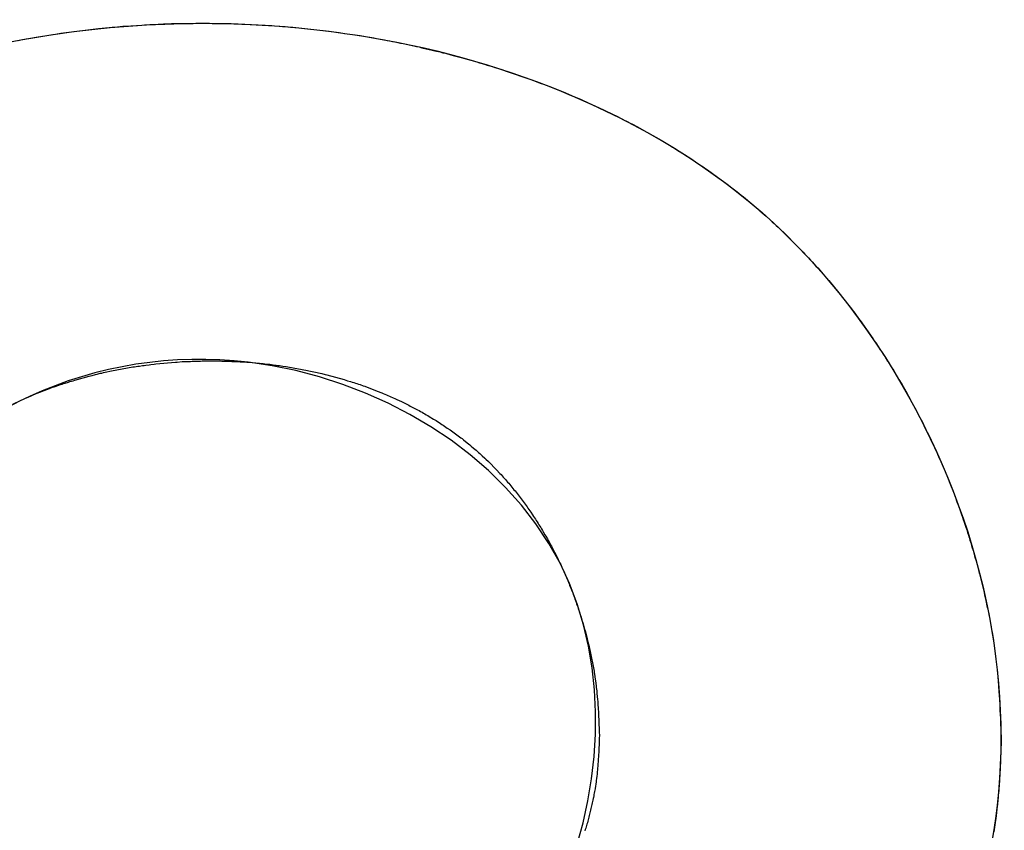
# Model space of a CAD drawing. Units: millimetres. Extents: x 0 to 420, y 0 to 297.
# Drawn here: x 92 to 92, y 191 to 191 of the extents above; entities that cross this region are included whole.
import ezdxf

# ---------------------------------------------------------------- set-up
doc = ezdxf.new("R2010")
doc.units = ezdxf.units.MM
doc.header["$LTSCALE"] = 23.1
doc.linetypes.add('HIDDEN', pattern=[0.2, 0.1, -0.1])
doc.layers.add('7_ALL_FEATURES', color=7, linetype='CONTINUOUS')

msp = doc.modelspace()

# ---------------------------------------------------------------- linework, layer by layer
at = {"layer": '7_ALL_FEATURES', "color": 8, "linetype": 'HIDDEN'}
for p, q in [((91.72844, 191.26302), (91.73118, 191.26332)), ((91.73118, 191.26332), (91.73255, 191.26339)), ((91.73255, 191.26339), (91.73393, 191.26354)), ((91.73393, 191.26354), (91.73668, 191.26369)), ((91.73668, 191.26369), (91.73805, 191.26384)), ((91.73805, 191.26384), (91.74355, 191.26414)), ((91.74355, 191.26414), (91.74492, 191.26429)), ((91.74492, 191.26429), (91.74767, 191.26444)), ((91.74767, 191.26444), (91.74905, 191.26444)), ((91.74905, 191.26444), (91.75456, 191.26474)), ((91.75456, 191.26474), (91.75593, 191.26474)), ((91.75593, 191.26474), (91.75869, 191.26489)), ((91.75869, 191.26489), (91.76006, 191.26489)), ((91.76006, 191.26489), (91.76144, 191.26497)), ((91.76144, 191.26497), (91.7642, 191.26497)), ((91.7642, 191.26497), (91.76558, 191.26504)), ((91.76558, 191.26504), (91.76971, 191.26504)), ((91.76971, 191.26504), (91.77109, 191.26512)), ((91.77109, 191.26512), (91.77797, 191.26512)), ((91.77797, 191.26512), (91.77935, 191.26504)), ((91.77935, 191.26504), (91.78349, 191.26504)), ((91.78349, 191.26504), (91.78487, 191.26497)), ((91.78487, 191.26497), (91.78624, 191.26497)), ((91.78624, 191.26497), (91.78762, 191.26489)), ((91.78762, 191.26489), (91.78899, 191.26489)), ((91.78899, 191.26489), (91.79037, 191.26482)), ((91.79037, 191.26482), (91.79175, 191.26482)), ((91.79175, 191.26482), (91.7945, 191.26467)), ((91.7945, 191.26467), (91.79588, 191.26467)), ((91.79588, 191.26467), (91.80963, 191.26392)), ((91.80963, 191.26392), (91.81101, 191.26377)), ((91.81101, 191.26377), (91.81376, 191.26362)), ((91.81376, 191.26362), (91.81513, 191.26347)), ((91.81513, 191.26347), (91.8165, 191.26339)), ((91.8165, 191.26339), (91.81787, 191.26324)), ((91.68613, 191.25739), (91.69835, 191.25942)), ((91.69835, 191.25942), (91.69972, 191.25957)), ((91.69972, 191.25957), (91.70244, 191.26002)), ((91.70244, 191.26002), (91.70381, 191.26017)), ((91.70381, 191.26017), (91.70517, 191.26039)), ((91.70517, 191.26039), (91.70654, 191.26054)), ((91.70654, 191.26054), (91.7079, 191.26077)), ((91.7079, 191.26077), (91.70927, 191.26092)), ((91.70927, 191.26092), (91.71063, 191.26114)), ((91.71063, 191.26114), (91.71611, 191.26174)), ((91.71611, 191.26174), (91.71747, 191.26197)), ((91.71747, 191.26197), (91.72021, 191.26227)), ((91.72021, 191.26227), (91.72158, 191.26234)), ((91.72158, 191.26234), (91.72706, 191.26294)), ((91.72706, 191.26294), (91.72844, 191.26302)), ((91.81787, 191.26324), (91.81925, 191.26317)), ((91.81925, 191.26317), (91.82336, 191.26272)), ((91.82336, 191.26272), (91.82473, 191.26264)), ((91.82473, 191.26264), (91.83569, 191.26144)), ((91.83569, 191.26144), (91.83705, 191.26122)), ((91.83705, 191.26122), (91.83979, 191.26092)), ((91.83979, 191.26092), (91.84115, 191.26069)), ((91.84115, 191.26069), (91.84388, 191.26039)), ((91.84388, 191.26039), (91.84661, 191.25994)), ((91.84661, 191.25994), (91.84797, 191.25979)), ((91.84797, 191.25979), (91.85069, 191.25934)), ((91.85069, 191.25934), (91.85206, 191.25919)), ((91.85206, 191.25919), (91.86158, 191.25762)), ((91.68071, 191.25634), (91.68206, 191.25664)), ((91.68206, 191.25664), (91.68477, 191.25709)), ((91.68477, 191.25709), (91.68613, 191.25739)), ((91.86158, 191.25762), (91.86293, 191.25732)), ((91.86293, 191.25732), (91.86699, 191.25664)), ((91.86699, 191.25664), (91.86835, 191.25634)), ((91.86835, 191.25634), (91.8697, 191.25612)), ((91.8697, 191.25612), (91.87106, 191.25582)), ((91.87106, 191.25582), (91.87241, 191.25559)), ((91.87241, 191.25559), (91.87511, 191.25499)), ((91.87511, 191.25499), (91.87646, 191.25477)), ((91.87646, 191.25477), (91.88185, 191.25357)), ((91.88185, 191.25357), (91.88319, 191.25334)), ((91.88319, 191.25334), (91.88453, 191.25304)), ((91.88453, 191.25304), (91.88588, 191.25267)), ((91.88588, 191.25267), (91.89125, 191.25147)), ((91.89125, 191.25147), (91.89258, 191.25109)), ((91.89258, 191.25109), (91.89526, 191.25049)), ((91.89526, 191.25049), (91.89659, 191.25012)), ((91.89659, 191.25012), (91.89793, 191.24982)), ((91.89793, 191.24982), (91.9006, 191.24907)), ((91.9006, 191.24907), (91.90193, 191.24877)), ((91.90193, 191.24877), (91.9046, 191.24802)), ((91.9046, 191.24802), (91.90592, 191.24772)), ((91.90592, 191.24772), (91.91388, 191.24547)), ((91.91388, 191.24547), (91.9152, 191.24502)), ((91.9152, 191.24502), (91.91785, 191.24427)), ((91.91785, 191.24427), (91.91917, 191.24382)), ((91.91917, 191.24382), (91.9218, 191.24307)), ((91.9218, 191.24307), (91.92311, 191.24262)), ((91.92311, 191.24262), (91.92443, 191.24224)), ((91.92443, 191.24224), (91.92706, 191.24134)), ((91.92706, 191.24134), (91.92836, 191.24097)), ((91.92836, 191.24097), (91.9414, 191.23647)), ((91.9414, 191.23647), (91.9427, 191.23594)), ((91.9427, 191.23594), (91.94528, 191.23504)), ((91.94528, 191.23504), (91.94657, 191.23452)), ((91.94657, 191.23452), (91.94786, 191.23407)), ((91.94786, 191.23407), (91.94915, 191.23354)), ((91.94915, 191.23354), (91.95044, 191.23309)), ((91.95044, 191.23309), (91.95428, 191.23152)), ((91.95428, 191.23152), (91.95557, 191.23107)), ((91.95557, 191.23107), (91.96193, 191.22844)), ((91.96193, 191.22844), (91.96321, 191.22784)), ((91.96321, 191.22784), (91.967, 191.22627)), ((91.967, 191.22627), (91.96826, 191.22567)), ((91.96826, 191.22567), (91.96952, 191.22514)), ((91.96952, 191.22514), (91.97078, 191.22454)), ((91.97078, 191.22454), (91.97204, 191.22402)), ((91.97204, 191.22402), (91.97454, 191.22282)), ((91.97454, 191.22282), (91.97579, 191.22229)), ((91.97579, 191.22229), (91.98572, 191.21749)), ((91.98572, 191.21749), (91.98695, 191.21689)), ((91.98695, 191.21689), (91.98817, 191.21622)), ((91.98817, 191.21622), (91.99062, 191.21502)), ((91.99062, 191.21502), (91.99184, 191.21434)), ((91.99184, 191.21434), (91.99307, 191.21374)), ((91.99307, 191.21374), (91.9955, 191.21239)), ((91.9955, 191.21239), (91.9967, 191.21179)), ((91.9967, 191.21179), (91.99913, 191.21044)), ((91.99913, 191.21044), (92.0075, 191.20572)), ((92.0075, 191.20572), (92.00869, 191.20497)), ((92.00869, 191.20497), (92.00987, 191.20429)), ((92.00987, 191.20429), (92.01105, 191.20354)), ((92.01105, 191.20354), (92.01224, 191.20287)), ((92.01224, 191.20287), (92.01341, 191.20212)), ((92.01341, 191.20212), (92.01458, 191.20144)), ((92.01458, 191.20144), (92.01692, 191.19994)), ((92.01692, 191.19994), (92.01809, 191.19927)), ((92.01809, 191.19927), (92.02271, 191.19627)), ((92.02271, 191.19627), (92.02386, 191.19552)), ((92.02386, 191.19552), (92.02501, 191.19469)), ((92.02501, 191.19469), (92.0273, 191.19319)), ((92.0273, 191.19319), (92.02843, 191.19244)), ((92.02843, 191.19244), (92.02957, 191.19162)), ((92.02957, 191.19162), (92.03069, 191.19087)), ((92.03069, 191.19087), (92.03183, 191.19004)), ((92.03183, 191.19004), (92.03295, 191.18929)), ((92.03295, 191.18929), (92.0363, 191.18682)), ((92.0363, 191.18682), (92.03741, 191.18607)), ((92.03741, 191.18607), (92.04073, 191.18359)), ((92.04073, 191.18359), (92.04182, 191.18277)), ((92.04182, 191.18277), (92.04292, 191.18187)), ((92.04292, 191.18187), (92.04618, 191.17939)), ((92.04618, 191.17939), (92.04726, 191.17849)), ((92.04726, 191.17849), (92.04833, 191.17767)), ((92.04833, 191.17767), (92.04941, 191.17677)), ((92.04941, 191.17677), (92.05047, 191.17594)), ((92.05047, 191.17594), (92.0526, 191.17414)), ((92.0526, 191.17414), (92.05365, 191.17324)), ((92.05365, 191.17324), (92.05471, 191.17242)), ((92.05471, 191.17242), (92.05784, 191.16972)), ((92.05784, 191.16972), (92.05991, 191.16792)), ((92.05991, 191.16792), (92.06094, 191.16694)), ((92.06094, 191.16694), (92.06299, 191.16514)), ((92.06299, 191.16514), (92.064, 191.16417)), ((92.064, 191.16417), (92.06501, 191.16327)), ((92.06501, 191.16327), (92.06603, 191.16229)), ((92.06603, 191.16229), (92.06703, 191.16139)), ((92.06703, 191.16139), (92.06804, 191.16042)), ((92.06804, 191.16042), (92.06903, 191.15952)), ((92.06903, 191.15952), (92.07101, 191.15757)), ((92.07101, 191.15757), (92.07493, 191.15367)), ((92.07493, 191.15367), (92.07782, 191.15074)), ((92.07782, 191.15074), (92.07973, 191.14879)), ((92.07973, 191.14879), (92.08067, 191.14774)), ((92.08067, 191.14774), (92.08256, 191.14579)), ((92.08256, 191.14579), (92.08349, 191.14474)), ((92.08349, 191.14474), (92.08442, 191.14377)), ((92.08442, 191.14377), (92.08628, 191.14167)), ((92.08628, 191.14167), (92.0872, 191.14069)), ((92.0872, 191.14069), (92.08993, 191.13754)), ((92.08993, 191.13754), (92.09083, 191.13649)), ((92.09083, 191.13649), (92.09173, 191.13552)), ((92.09173, 191.13552), (92.0944, 191.13237)), ((92.0944, 191.13237), (92.09528, 191.13124)), ((92.09528, 191.13124), (92.09789, 191.12809)), ((92.09789, 191.12809), (92.09876, 191.12704)), ((92.09876, 191.12704), (92.09962, 191.12592)), ((92.09962, 191.12592), (92.10047, 191.12487)), ((92.10047, 191.12487), (92.10133, 191.12374)), ((92.10133, 191.12374), (92.10218, 191.12269)), ((92.10218, 191.12269), (92.10302, 191.12157)), ((92.10302, 191.12157), (92.10386, 191.12052)), ((92.10386, 191.12052), (92.1047, 191.11939)), ((92.1047, 191.11939), (92.10552, 191.11834)), ((92.10552, 191.11834), (92.10635, 191.11722)), ((92.10635, 191.11722), (92.10799, 191.11497)), ((92.10799, 191.11497), (92.10881, 191.11392)), ((92.10881, 191.11392), (92.10962, 191.11279)), ((92.10962, 191.11279), (92.11122, 191.11054)), ((92.11122, 191.11054), (92.11281, 191.10829)), ((92.11281, 191.10829), (92.11439, 191.10604)), ((92.11439, 191.10604), (92.11517, 191.10492)), ((92.11517, 191.10492), (92.11594, 191.10372)), ((92.11594, 191.10372), (92.11671, 191.10259)), ((92.11671, 191.10259), (92.11824, 191.10034)), ((92.11824, 191.10034), (92.119, 191.09914)), ((92.119, 191.09914), (92.11976, 191.09802)), ((91.76157, 191.09284), (91.76409, 191.09307)), ((91.76409, 191.09307), (91.76493, 191.09307)), ((91.76493, 191.09307), (91.76577, 191.09314)), ((91.76577, 191.09314), (91.76661, 191.09314)), ((91.76661, 191.09314), (91.76745, 191.09322)), ((91.76745, 191.09322), (91.7683, 191.09322)), ((91.7683, 191.09322), (91.76914, 191.09329)), ((91.76914, 191.09329), (91.76998, 191.09329)), ((91.76998, 191.09329), (91.77082, 191.09337)), ((91.77082, 191.09337), (91.77335, 191.09337)), ((91.77335, 191.09337), (91.77419, 191.09344)), ((91.77419, 191.09344), (91.78344, 191.09344)), ((91.78344, 191.09344), (91.78428, 191.09337)), ((91.78428, 191.09337), (91.78597, 191.09337)), ((91.78597, 191.09337), (91.78681, 191.09329)), ((91.78681, 191.09329), (91.78849, 191.09329)), ((91.78849, 191.09329), (91.78933, 191.09322)), ((91.78933, 191.09322), (91.79018, 191.09322)), ((91.79018, 191.09322), (91.79102, 191.09314)), ((91.79102, 191.09314), (91.79186, 191.09314)), ((91.79186, 191.09314), (91.79354, 191.09299)), ((92.11976, 191.09802), (92.12051, 191.09689)), ((92.12051, 191.09689), (92.12125, 191.09569)), ((92.12125, 191.09569), (92.12199, 191.09457)), ((92.12199, 191.09457), (92.12273, 191.09337)), ((92.12273, 191.09337), (92.12346, 191.09224)), ((91.72576, 191.08789), (91.72741, 191.08819)), ((91.72741, 191.08819), (91.72823, 191.08842)), ((91.72823, 191.08842), (91.739, 191.09037)), ((91.739, 191.09037), (91.73983, 191.09044)), ((91.73983, 191.09044), (91.74149, 191.09074)), ((91.74149, 191.09074), (91.74233, 191.09082)), ((91.74233, 191.09082), (91.74399, 191.09112)), ((91.74399, 191.09112), (91.74482, 191.09119)), ((91.74482, 191.09119), (91.74566, 191.09134)), ((91.74566, 191.09134), (91.74733, 191.09149)), ((91.74733, 191.09149), (91.74816, 191.09164)), ((91.74816, 191.09164), (91.74983, 191.09179)), ((91.74983, 191.09179), (91.75067, 191.09194)), ((91.75067, 191.09194), (91.76073, 191.09284)), ((91.76073, 191.09284), (91.76157, 191.09284)), ((91.79354, 191.09299), (91.79438, 191.09299)), ((91.79438, 191.09299), (91.7969, 191.09277)), ((91.7969, 191.09277), (91.79774, 191.09277)), ((91.79774, 191.09277), (91.80528, 191.09209)), ((91.80528, 191.09209), (91.80611, 191.09194)), ((91.80611, 191.09194), (91.80863, 191.09172)), ((91.80863, 191.09172), (91.80946, 191.09157)), ((91.80946, 191.09157), (91.8103, 191.09149)), ((91.8103, 191.09149), (91.81113, 191.09134)), ((91.81113, 191.09134), (91.81196, 191.09127)), ((91.81196, 191.09127), (91.8128, 191.09112)), ((91.8128, 191.09112), (91.81364, 191.09104)), ((91.81364, 191.09104), (91.81447, 191.09089)), ((91.81447, 191.09089), (91.8153, 191.09082)), ((91.8153, 191.09082), (91.81697, 191.09052)), ((91.81697, 191.09052), (91.8178, 191.09044)), ((91.8178, 191.09044), (91.82774, 191.08864)), ((91.82774, 191.08864), (91.82856, 191.08842)), ((91.82856, 191.08842), (91.8302, 191.08812)), ((91.8302, 191.08812), (91.83103, 191.08789)), ((92.12346, 191.09224), (92.12419, 191.09104)), ((92.12419, 191.09104), (92.12492, 191.08992)), ((92.12492, 191.08992), (92.12564, 191.08872)), ((92.12564, 191.08872), (92.12706, 191.08632)), ((91.70704, 191.08294), (91.70865, 191.08339)), ((91.70865, 191.08339), (91.70946, 191.08369)), ((91.70946, 191.08369), (91.71675, 191.08572)), ((91.71675, 191.08572), (91.71757, 191.08594)), ((91.71757, 191.08594), (91.71839, 191.08609)), ((91.71839, 191.08609), (91.72002, 191.08654)), ((91.72002, 191.08654), (91.72084, 191.08669)), ((91.72084, 191.08669), (91.72247, 191.08714)), ((91.72247, 191.08714), (91.7233, 191.08729)), ((91.7233, 191.08729), (91.72412, 191.08752)), ((91.72412, 191.08752), (91.72494, 191.08767)), ((91.72494, 191.08767), (91.72576, 191.08789)), ((91.83103, 191.08789), (91.83185, 191.08774)), ((91.83185, 191.08774), (91.83267, 191.08752)), ((91.83267, 191.08752), (91.83349, 191.08737)), ((91.83349, 191.08737), (91.83431, 191.08714)), ((91.83431, 191.08714), (91.83513, 191.08699)), ((91.83513, 191.08699), (91.83677, 191.08654)), ((91.83677, 191.08654), (91.83758, 191.08639)), ((91.83758, 191.08639), (91.84652, 191.08392)), ((91.84652, 191.08392), (91.84732, 191.08369)), ((91.84732, 191.08369), (91.84813, 191.08339)), ((91.84813, 191.08339), (91.84973, 191.08294)), ((92.12706, 191.08632), (92.12777, 191.08519)), ((92.12777, 191.08519), (92.12847, 191.08399)), ((92.12847, 191.08399), (92.12987, 191.08159)), ((91.6904, 191.07702), (91.69667, 191.07942)), ((91.69667, 191.07942), (91.69826, 191.08002)), ((91.69826, 191.08002), (91.69905, 191.08024)), ((91.69905, 191.08024), (91.70144, 191.08114)), ((91.70144, 191.08114), (91.70224, 191.08137)), ((91.70224, 191.08137), (91.70303, 191.08167)), ((91.70303, 191.08167), (91.70384, 191.08189)), ((91.70384, 191.08189), (91.70463, 191.08219)), ((91.70463, 191.08219), (91.70624, 191.08264)), ((91.70624, 191.08264), (91.70704, 191.08294)), ((91.84973, 191.08294), (91.85054, 191.08264)), ((91.85054, 191.08264), (91.85134, 191.08242)), ((91.85134, 191.08242), (91.85214, 191.08212)), ((91.85214, 191.08212), (91.85294, 191.08189)), ((91.85294, 191.08189), (91.85374, 191.08159)), ((91.85374, 191.08159), (91.85453, 191.08137)), ((91.85453, 191.08137), (91.85612, 191.08077)), ((91.85612, 191.08077), (91.85692, 191.08054)), ((91.85692, 191.08054), (91.86323, 191.07814)), ((91.86323, 191.07814), (91.86557, 191.07724)), ((92.12987, 191.08159), (92.13056, 191.08039)), ((92.13056, 191.08039), (92.13124, 191.07919)), ((92.13124, 191.07919), (92.13192, 191.07807)), ((92.13192, 191.07807), (92.1326, 191.07687)), ((91.6781, 191.07147), (91.6819, 191.07334)), ((91.6819, 191.07334), (91.68266, 191.07364)), ((91.68266, 191.07364), (91.68343, 191.07402)), ((91.68343, 191.07402), (91.6842, 191.07432)), ((91.6842, 191.07432), (91.68574, 191.07507)), ((91.68574, 191.07507), (91.68728, 191.07567)), ((91.68728, 191.07567), (91.68806, 191.07604)), ((91.68806, 191.07604), (91.68962, 191.07664)), ((91.68962, 191.07664), (91.6904, 191.07702)), ((91.86557, 191.07724), (91.86635, 191.07687)), ((91.86635, 191.07687), (91.8679, 191.07627)), ((91.8679, 191.07627), (91.86867, 191.07589)), ((91.86867, 191.07589), (91.86944, 191.07559)), ((91.86944, 191.07559), (91.87022, 191.07522)), ((91.87022, 191.07522), (91.87098, 191.07492)), ((91.87098, 191.07492), (91.87252, 191.07417)), ((91.87252, 191.07417), (91.87328, 191.07387)), ((91.87328, 191.07387), (91.87557, 191.07274)), ((92.1326, 191.07687), (92.13327, 191.07559)), ((92.13327, 191.07559), (92.13394, 191.07439)), ((92.13394, 191.07439), (92.13526, 191.07199)), ((91.87557, 191.07274), (91.87633, 191.07244)), ((91.87633, 191.07244), (91.87934, 191.07094)), ((91.87934, 191.07094), (91.88009, 191.07049)), ((91.88009, 191.07049), (91.88308, 191.06899)), ((91.88308, 191.06899), (91.88382, 191.06854)), ((91.88382, 191.06854), (91.88456, 191.06817)), ((91.88456, 191.06817), (91.88529, 191.06772)), ((92.13526, 191.07199), (92.13656, 191.06959)), ((92.13656, 191.06959), (92.13721, 191.06839)), ((92.13721, 191.06839), (92.13785, 191.06712)), ((91.88529, 191.06772), (91.88603, 191.06734)), ((91.88603, 191.06734), (91.88676, 191.06689)), ((91.88676, 191.06689), (91.8875, 191.06652)), ((91.8875, 191.06652), (91.88822, 191.06607)), ((91.88822, 191.06607), (91.88895, 191.06569)), ((91.88895, 191.06569), (91.88968, 191.06524)), ((91.88968, 191.06524), (91.89184, 191.06389)), ((91.89184, 191.06389), (91.89255, 191.06352)), ((91.89255, 191.06352), (91.89327, 191.06307)), ((91.89327, 191.06307), (91.89398, 191.06262)), ((92.13785, 191.06712), (92.13849, 191.06592)), ((92.13849, 191.06592), (92.13975, 191.06352)), ((92.13975, 191.06352), (92.14037, 191.06224)), ((91.89398, 191.06262), (91.89469, 191.06217)), ((91.89469, 191.06217), (91.8954, 191.06164)), ((91.8954, 191.06164), (91.89611, 191.06119)), ((91.89611, 191.06119), (91.8968, 191.06074)), ((91.8968, 191.06074), (91.89751, 191.06029)), ((91.89751, 191.06029), (91.89821, 191.05984)), ((91.89821, 191.05984), (91.8989, 191.05932)), ((91.8989, 191.05932), (91.90028, 191.05842)), ((91.90028, 191.05842), (91.90097, 191.05789)), ((92.14037, 191.06224), (92.141, 191.06104)), ((92.141, 191.06104), (92.14161, 191.05977)), ((92.14161, 191.05977), (92.14222, 191.05857)), ((92.14222, 191.05857), (92.14283, 191.05729)), ((91.90097, 191.05789), (91.90166, 191.05744)), ((91.90166, 191.05744), (91.90303, 191.05639)), ((91.90303, 191.05639), (91.9037, 191.05594)), ((91.9037, 191.05594), (91.90505, 191.05489)), ((91.90505, 191.05489), (91.90572, 191.05437)), ((91.90572, 191.05437), (91.90639, 191.05392)), ((91.90639, 191.05392), (91.90706, 191.05339)), ((91.90706, 191.05339), (91.90904, 191.05182)), ((92.14283, 191.05729), (92.14343, 191.05609)), ((92.14343, 191.05609), (92.14403, 191.05482)), ((92.14403, 191.05482), (92.14462, 191.05362)), ((92.14462, 191.05362), (92.14521, 191.05234)), ((91.90904, 191.05182), (91.91034, 191.05077)), ((91.91034, 191.05077), (91.91099, 191.05017)), ((91.91099, 191.05017), (91.91228, 191.04912)), ((91.91228, 191.04912), (91.91291, 191.04859)), ((91.91291, 191.04859), (91.91355, 191.04799)), ((92.14521, 191.05234), (92.1458, 191.05114)), ((92.1458, 191.05114), (92.14695, 191.04859)), ((92.14695, 191.04859), (92.14752, 191.04739)), ((91.91355, 191.04799), (91.91418, 191.04747)), ((91.91418, 191.04747), (91.91481, 191.04687)), ((91.91481, 191.04687), (91.91544, 191.04634)), ((91.91544, 191.04634), (91.91606, 191.04574)), ((91.91606, 191.04574), (91.91669, 191.04522)), ((91.91669, 191.04522), (91.91792, 191.04402)), ((91.91792, 191.04402), (91.91853, 191.04349)), ((91.91853, 191.04349), (91.91975, 191.04229)), ((92.14752, 191.04739), (92.14809, 191.04612)), ((92.14809, 191.04612), (92.14865, 191.04484)), ((92.14865, 191.04484), (92.14976, 191.04229)), ((91.91975, 191.04229), (91.92095, 191.04109)), ((91.92095, 191.04109), (91.92272, 191.03929)), ((91.92272, 191.03929), (91.92389, 191.03809)), ((91.92389, 191.03809), (91.92563, 191.03629)), ((92.14976, 191.04229), (92.15031, 191.04109)), ((92.15031, 191.04109), (92.15193, 191.03727)), ((91.92563, 191.03629), (91.9262, 191.03562)), ((91.9262, 191.03562), (91.92676, 191.03502)), ((91.92676, 191.03502), (91.92733, 191.03442)), ((91.92733, 191.03442), (91.92788, 191.03374)), ((91.92788, 191.03374), (91.92845, 191.03314)), ((91.92845, 191.03314), (91.929, 191.03254)), ((92.15193, 191.03727), (92.15351, 191.03344)), ((92.15351, 191.03344), (92.15402, 191.03217)), ((91.929, 191.03254), (91.92955, 191.03187)), ((91.92955, 191.03187), (91.9301, 191.03127)), ((91.9301, 191.03127), (91.93064, 191.03059)), ((91.93064, 191.03059), (91.93118, 191.02992)), ((91.93118, 191.02992), (91.93172, 191.02932)), ((91.93172, 191.02932), (91.93279, 191.02797)), ((92.15402, 191.03217), (92.15504, 191.02962)), ((92.15504, 191.02962), (92.15555, 191.02834)), ((92.15555, 191.02834), (92.15654, 191.02579)), ((91.93279, 191.02797), (91.93332, 191.02737)), ((91.93332, 191.02737), (91.93385, 191.02669)), ((91.93385, 191.02669), (91.93436, 191.02602)), ((91.93436, 191.02602), (91.93489, 191.02534)), ((91.93489, 191.02534), (91.9354, 191.02467)), ((91.9354, 191.02467), (91.93592, 191.02399)), ((91.93592, 191.02399), (91.93642, 191.02339)), ((91.93642, 191.02339), (91.93693, 191.02272)), ((92.15654, 191.02579), (92.15702, 191.02444)), ((92.15702, 191.02444), (92.15798, 191.02189)), ((91.93693, 191.02272), (91.93743, 191.02204)), ((91.93743, 191.02204), (91.93793, 191.02129)), ((91.93793, 191.02129), (91.93843, 191.02062)), ((91.93843, 191.02062), (91.93892, 191.01994)), ((91.93892, 191.01994), (91.93941, 191.01927)), ((91.93941, 191.01927), (91.93989, 191.01859)), ((91.93989, 191.01859), (91.94038, 191.01792)), ((92.15798, 191.02189), (92.15846, 191.02062)), ((92.15846, 191.02062), (92.15893, 191.01927)), ((92.15893, 191.01927), (92.15939, 191.01799)), ((92.15939, 191.01799), (92.16031, 191.01544)), ((91.94038, 191.01792), (91.94086, 191.01724)), ((91.94086, 191.01724), (91.94133, 191.01649)), ((91.94133, 191.01649), (91.94228, 191.01514)), ((91.94228, 191.01514), (91.94274, 191.01439)), ((91.94274, 191.01439), (91.94367, 191.01304)), ((91.94367, 191.01304), (91.94413, 191.01229)), ((92.16031, 191.01544), (92.16076, 191.01409)), ((92.16076, 191.01409), (92.1612, 191.01282)), ((91.94413, 191.01229), (91.94458, 191.01162)), ((91.94458, 191.01162), (91.94503, 191.01087)), ((91.94503, 191.01087), (91.94548, 191.01019)), ((91.94548, 191.01019), (91.94592, 191.00944)), ((91.94592, 191.00944), (91.94636, 191.00877)), ((91.94636, 191.00877), (91.94681, 191.00802)), ((91.94681, 191.00802), (91.94724, 191.00727)), ((92.1612, 191.01282), (92.16164, 191.01147)), ((92.16164, 191.01147), (92.16251, 191.00892)), ((92.16251, 191.00892), (92.16293, 191.00757)), ((91.94724, 191.00727), (91.94767, 191.00659)), ((91.94767, 191.00659), (91.94852, 191.00509)), ((91.94852, 191.00509), (91.94894, 191.00442)), ((91.94894, 191.00442), (91.94978, 191.00292)), ((92.16293, 191.00757), (92.16336, 191.00629)), ((92.16336, 191.00629), (92.16377, 191.00494)), ((92.16377, 191.00494), (92.16419, 191.00367)), ((92.16419, 191.00367), (92.16459, 191.00232)), ((91.94978, 191.00292), (91.9502, 191.00217)), ((91.9502, 191.00217), (91.95061, 191.00149)), ((91.95061, 191.00149), (91.95101, 191.00074)), ((91.95101, 191.00074), (91.95141, 190.99999)), ((91.95141, 190.99999), (91.95182, 190.99924)), ((91.95182, 190.99924), (91.95221, 190.99849)), ((91.95221, 190.99849), (91.95338, 190.99624)), ((92.16459, 191.00232), (92.165, 191.00104)), ((92.165, 191.00104), (92.16539, 190.99969)), ((92.16539, 190.99969), (92.16578, 190.99834)), ((92.16578, 190.99834), (92.16617, 190.99707)), ((91.95338, 190.99624), (91.95415, 190.99474)), ((91.95415, 190.99474), (91.95527, 190.99249)), ((92.16617, 190.99707), (92.16656, 190.99572)), ((92.16656, 190.99572), (92.16694, 190.99444)), ((92.16694, 190.99444), (92.16731, 190.99309)), ((92.16731, 190.99309), (92.16768, 190.99174)), ((91.95527, 190.99249), (91.95564, 190.99174)), ((91.95564, 190.99174), (91.956, 190.99099)), ((91.956, 190.99099), (91.95637, 190.99024)), ((91.95637, 190.99024), (91.95672, 190.98949)), ((91.95672, 190.98949), (91.95708, 190.98867)), ((91.95708, 190.98867), (91.95743, 190.98792)), ((92.16768, 190.99174), (92.16804, 190.99047)), ((92.16804, 190.99047), (92.16876, 190.98777)), ((91.95743, 190.98792), (91.95847, 190.98567)), ((91.95847, 190.98567), (91.95881, 190.98484)), ((91.95881, 190.98484), (91.95914, 190.98409)), ((91.95914, 190.98409), (91.95947, 190.98334)), ((91.95947, 190.98334), (91.9598, 190.98252)), ((92.16876, 190.98777), (92.16911, 190.98642)), ((92.16911, 190.98642), (92.16945, 190.98514)), ((92.16945, 190.98514), (92.1698, 190.98379)), ((92.1698, 190.98379), (92.17013, 190.98244)), ((91.9598, 190.98252), (91.96013, 190.98177)), ((91.96013, 190.98177), (91.96046, 190.98102)), ((91.96046, 190.98102), (91.96077, 190.98019)), ((91.96077, 190.98019), (91.96109, 190.97944)), ((91.96109, 190.97944), (91.9614, 190.97862)), ((91.9614, 190.97862), (91.96172, 190.97787)), ((92.17013, 190.98244), (92.17079, 190.97974)), ((92.17079, 190.97974), (92.17112, 190.97839)), ((92.17112, 190.97839), (92.17143, 190.97712)), ((91.96172, 190.97787), (91.96202, 190.97712)), ((91.96202, 190.97712), (91.96232, 190.97629)), ((91.96232, 190.97629), (91.96262, 190.97554)), ((91.96262, 190.97554), (91.96292, 190.97472)), ((91.96292, 190.97472), (91.96322, 190.97397)), ((91.96322, 190.97397), (91.96351, 190.97314)), ((91.96351, 190.97314), (91.96379, 190.97239)), ((92.17143, 190.97712), (92.17175, 190.97577)), ((92.17175, 190.97577), (92.17205, 190.97442)), ((92.17205, 190.97442), (92.17265, 190.97172)), ((91.96379, 190.97239), (91.96408, 190.97157)), ((91.96408, 190.97157), (91.96436, 190.97074)), ((91.96436, 190.97074), (91.96464, 190.96999)), ((91.96464, 190.96999), (91.96491, 190.96917)), ((91.96491, 190.96917), (91.96519, 190.96842)), ((91.96519, 190.96842), (91.96545, 190.96759)), ((92.17265, 190.97172), (92.17324, 190.96902)), ((92.17324, 190.96902), (92.17352, 190.96767)), ((91.96545, 190.96759), (91.96572, 190.96677)), ((91.96572, 190.96677), (91.96598, 190.96602)), ((91.96598, 190.96602), (91.96625, 190.96519)), ((91.96625, 190.96519), (91.9665, 190.96437)), ((91.9665, 190.96437), (91.96676, 190.96362)), ((91.96676, 190.96362), (91.9675, 190.96114)), ((92.17352, 190.96767), (92.1738, 190.96632)), ((92.1738, 190.96632), (92.17434, 190.96362)), ((92.17434, 190.96362), (92.1746, 190.96227)), ((91.9675, 190.96114), (91.96774, 190.96039)), ((91.96774, 190.96039), (91.96798, 190.95957)), ((91.96798, 190.95957), (91.96868, 190.95709)), ((92.1746, 190.96227), (92.17486, 190.96092)), ((92.17486, 190.96092), (92.17535, 190.95822)), ((92.17535, 190.95822), (92.17559, 190.95687)), ((91.96868, 190.95709), (91.9689, 190.95634)), ((91.9689, 190.95634), (91.96913, 190.95552)), ((91.96913, 190.95552), (91.96978, 190.95304)), ((91.96978, 190.95304), (91.9702, 190.95139)), ((92.17559, 190.95687), (92.17583, 190.95552)), ((92.17583, 190.95552), (92.17649, 190.95139)), ((91.9702, 190.95139), (91.9704, 190.95064)), ((91.9704, 190.95064), (91.97081, 190.94899)), ((91.97081, 190.94899), (91.971, 190.94817)), ((91.971, 190.94817), (91.97156, 190.94569)), ((92.17649, 190.95139), (92.1767, 190.95004)), ((92.1767, 190.95004), (92.17728, 190.94599)), ((91.97156, 190.94569), (91.97192, 190.94404)), ((91.97192, 190.94404), (91.97227, 190.94239)), ((92.17728, 190.94599), (92.17781, 190.94187)), ((91.97227, 190.94239), (91.97243, 190.94157)), ((91.97243, 190.94157), (91.97259, 190.94074)), ((91.97259, 190.94074), (91.97276, 190.93992)), ((91.97276, 190.93992), (91.97321, 190.93744)), ((92.17781, 190.94187), (92.17796, 190.94052)), ((92.17796, 190.94052), (92.17812, 190.93909)), ((92.17812, 190.93909), (92.17841, 190.93639)), ((91.97321, 190.93744), (91.97349, 190.93579)), ((91.97349, 190.93579), (91.97362, 190.93497)), ((91.97362, 190.93497), (91.97375, 190.93414)), ((91.97375, 190.93414), (91.97412, 190.93159)), ((92.17841, 190.93639), (92.17854, 190.93504)), ((92.17854, 190.93504), (92.17879, 190.93227)), ((91.97412, 190.93159), (91.97423, 190.93077)), ((91.97423, 190.93077), (91.97455, 190.92829)), ((91.97455, 190.92829), (91.97464, 190.92747)), ((92.17879, 190.93227), (92.1789, 190.93092)), ((92.1789, 190.93092), (92.17911, 190.92814)), ((92.17911, 190.92814), (92.17931, 190.92544)), ((91.97464, 190.92747), (91.97474, 190.92664)), ((91.97474, 190.92664), (91.97482, 190.92574)), ((91.97482, 190.92574), (91.97491, 190.92492)), ((91.97491, 190.92492), (91.97498, 190.92409)), ((91.97498, 190.92409), (91.97507, 190.92327)), ((91.97507, 190.92327), (91.97514, 190.92244)), ((92.17931, 190.92544), (92.17956, 190.92132)), ((91.97514, 190.92244), (91.97521, 190.92162)), ((91.97521, 190.92162), (91.97534, 190.91989)), ((91.97534, 190.91989), (91.9754, 190.91907)), ((91.9754, 190.91907), (91.97546, 190.91824)), ((91.97546, 190.91824), (91.97552, 190.91742)), ((92.17956, 190.92132), (92.17971, 190.91854)), ((92.17971, 190.91854), (92.17985, 190.91577)), ((91.97552, 190.91742), (91.97557, 190.91652)), ((91.97557, 190.91652), (91.97567, 190.91487)), ((91.97567, 190.91487), (91.97576, 190.91322)), ((91.97576, 190.91322), (91.97581, 190.91232)), ((92.17985, 190.91577), (92.18003, 190.91164)), ((91.97581, 190.91232), (91.97585, 190.91149)), ((91.97585, 190.91149), (91.97589, 190.91067)), ((91.97589, 190.91067), (91.97594, 190.90984)), ((91.97594, 190.90984), (91.97612, 190.90564)), ((92.18003, 190.91164), (92.18008, 190.91029)), ((92.18008, 190.91029), (92.18014, 190.90894)), ((92.18014, 190.90894), (92.18024, 190.90617)), ((91.97612, 190.90564), (91.97615, 190.90474)), ((91.97615, 190.90474), (91.97623, 190.90309)), ((91.97623, 190.90309), (91.97617, 190.90159)), ((92.18024, 190.90617), (92.18029, 190.90482)), ((92.18029, 190.90482), (92.18039, 190.90204)), ((91.97603, 190.89792), (91.97599, 190.89717)), ((91.97615, 190.90092), (91.97603, 190.89792)), ((91.97617, 190.90159), (91.97615, 190.90092)), ((92.18036, 190.89829), (92.18032, 190.89717)), ((92.18044, 190.90069), (92.18036, 190.89829)), ((92.18039, 190.90204), (92.18044, 190.90069)), ((91.97581, 190.89349), (91.97577, 190.89282)), ((91.97585, 190.89424), (91.97581, 190.89349)), ((91.97589, 190.89499), (91.97585, 190.89424)), ((91.97592, 190.89574), (91.97589, 190.89499)), ((91.97596, 190.89649), (91.97592, 190.89574)), ((91.97599, 190.89717), (91.97596, 190.89649)), ((92.18028, 190.89597), (92.18006, 190.89012)), ((92.18032, 190.89717), (92.18028, 190.89597)), ((91.97547, 190.88839), (91.97542, 190.88764)), ((91.97558, 190.88982), (91.97547, 190.88839)), ((91.97564, 190.89057), (91.97558, 190.88982)), ((91.97577, 190.89282), (91.97564, 190.89057)), ((92.18006, 190.89012), (92.1799, 190.88667)), ((91.97499, 190.88322), (91.97491, 190.88254)), ((91.97507, 190.88397), (91.97499, 190.88322)), ((91.97515, 190.88472), (91.97507, 190.88397)), ((91.97522, 190.88547), (91.97515, 190.88472)), ((91.97529, 190.88622), (91.97522, 190.88547)), ((91.97542, 190.88764), (91.97529, 190.88622)), ((92.17972, 190.88314), (92.17958, 190.88082)), ((92.1799, 190.88667), (92.17972, 190.88314)), ((91.97432, 190.87812), (91.97421, 190.87744)), ((91.97453, 190.87962), (91.97432, 190.87812)), ((91.97463, 190.88037), (91.97453, 190.87962)), ((91.97473, 190.88104), (91.97463, 190.88037)), ((91.97491, 190.88254), (91.97473, 190.88104)), ((92.17958, 190.88082), (92.17936, 190.87729)), ((91.97345, 190.87309), (91.97332, 190.87234)), ((91.97359, 190.87377), (91.97345, 190.87309)), ((91.97372, 190.87452), (91.97359, 190.87377)), ((91.97385, 190.87527), (91.97372, 190.87452)), ((91.97397, 190.87594), (91.97385, 190.87527)), ((91.97421, 190.87744), (91.97397, 190.87594)), ((92.17909, 190.87384), (92.17899, 190.87264)), ((92.17919, 190.87497), (92.17909, 190.87384)), ((92.17927, 190.87617), (92.17919, 190.87497)), ((92.17936, 190.87729), (92.17927, 190.87617)), ((91.97242, 190.86799), (91.97225, 190.86732)), ((91.97258, 190.86874), (91.97242, 190.86799)), ((91.97273, 190.86942), (91.97258, 190.86874)), ((91.97288, 190.87017), (91.97273, 190.86942)), ((91.97303, 190.87092), (91.97288, 190.87017)), ((91.97318, 190.87159), (91.97303, 190.87092)), ((91.97332, 190.87234), (91.97318, 190.87159)), ((92.17855, 190.86799), (92.17842, 190.86687)), ((92.17878, 190.87032), (92.17855, 190.86799)), ((92.17889, 190.87152), (92.17878, 190.87032)), ((92.17899, 190.87264), (92.17889, 190.87152)), ((91.97122, 190.86297), (91.97103, 190.86229)), ((91.9714, 190.86372), (91.97122, 190.86297)), ((91.97157, 190.86439), (91.9714, 190.86372)), ((91.97175, 190.86514), (91.97157, 190.86439)), ((91.97192, 190.86589), (91.97175, 190.86514)), ((91.97209, 190.86657), (91.97192, 190.86589)), ((91.97225, 190.86732), (91.97209, 190.86657)), ((92.17829, 190.86567), (92.17786, 190.86222)), ((92.17842, 190.86687), (92.17829, 190.86567)), ((91.96988, 190.85802), (91.96967, 190.85727)), ((91.97008, 190.85869), (91.96988, 190.85802)), ((91.97027, 190.85944), (91.97008, 190.85869)), ((91.97047, 190.86012), (91.97027, 190.85944)), ((91.97066, 190.86087), (91.97047, 190.86012)), ((91.97085, 190.86154), (91.97066, 190.86087)), ((91.97103, 190.86229), (91.97085, 190.86154)), ((92.17738, 190.85877), (92.17721, 190.85757)), ((92.17754, 190.85989), (92.17738, 190.85877)), ((92.17786, 190.86222), (92.17754, 190.85989)), ((91.96905, 190.85517), (91.96884, 190.85449)), ((91.96926, 190.85592), (91.96905, 190.85517)), ((91.96947, 190.85659), (91.96926, 190.85592)), ((91.96967, 190.85727), (91.96947, 190.85659)), ((92.17721, 190.85757), (92.17667, 190.85412))]:
    msp.add_line(p, q, dxfattribs=at)
for points, knots in [([(91.56541, 190.4992), (91.55295, 190.51223), (91.52252, 190.54565), (91.46366, 190.61969), (91.3937, 190.73511), (91.35665, 190.91715), (91.41684, 191.10473), (91.5538, 191.22376), (91.70073, 191.26674), (91.83475, 191.26696), (91.95838, 191.23557), (92.06536, 191.17489), (92.14167, 191.07356), (92.18135, 190.96041), (92.18253, 190.82822), (92.12047, 190.70288), (92.02732, 190.598), (91.94076, 190.52289), (91.88512, 190.48083), (91.86252, 190.46434)], [0, 0, 0, 0, 0.024355, 0.061086, 0.127807, 0.204967, 0.305429, 0.377282, 0.441569, 0.508364, 0.556072, 0.612868, 0.670883, 0.723386, 0.772789, 0.845416, 0.905833, 0.96212, 1, 1, 1, 1]), ([(91.73948, 190.6154), (91.75419, 190.6251), (91.79364, 190.65307), (91.8692, 190.71524), (91.97475, 190.81087), (91.98757, 191.0122), (91.82351, 191.10771), (91.69027, 191.08624), (91.60871, 191.02484), (91.56962, 190.9315), (91.58405, 190.83017), (91.63198, 190.75144), (91.66666, 190.70857), (91.68151, 190.68957)], [0, 0, 0, 0, 0.04291, 0.118599, 0.240519, 0.382323, 0.536487, 0.628372, 0.701754, 0.776615, 0.864867, 0.940955, 1, 1, 1, 1])]:
    msp.add_open_spline(points, degree=3, knots=knots, dxfattribs=at)

doc.saveas('drawing.dxf')
